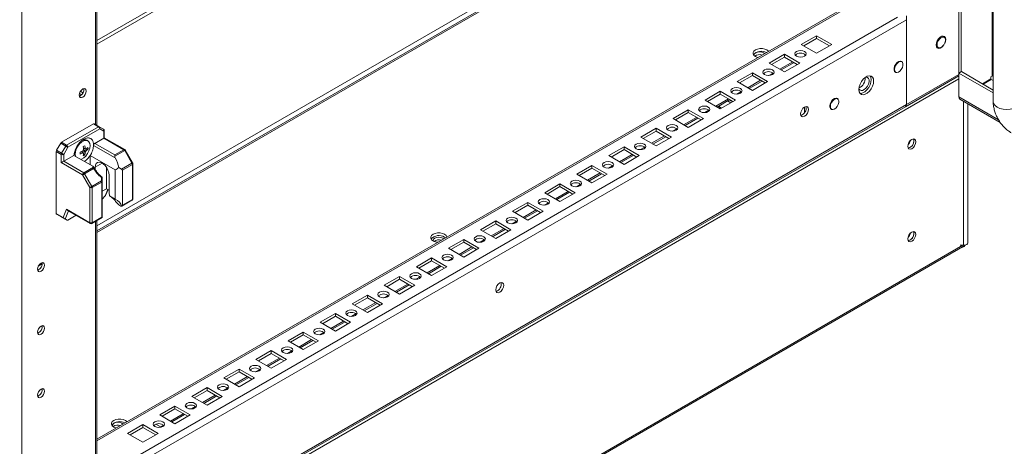
# Model space of a CAD drawing. Units: millimetres. Extents: x 63 to 8615, y 73 to 6123.
# Drawn here: x 7319 to 7753, y 3583 to 3771 of the extents above; entities that cross this region are included whole.
import ezdxf

# ---------------------------------------------------------------- set-up
doc = ezdxf.new("R2010")
doc.units = ezdxf.units.MM
doc.header["$LTSCALE"] = 5

msp = doc.modelspace()

# ---------------------------------------------------------------- linework, layer by layer
at = {"color": 7, "linetype": 'Continuous', "lineweight": 18}
for p, q in [((7747.88, 5358.63), (7747.87, 3734.52)), ((7319.71, 3508.75), (7319.72, 5153.51)), ((7352.71, 3724.08), (7352.72, 4164.21)), ((7605.39, 3823.42), (7352.71, 3677.55)), ((7732.66, 3737.52), (7732.66, 3823.93)), ((7733.72, 3747.65), (7733.72, 3823.32)), ((7690.46, 3780.68), (7352.71, 3585.7)), ((7709.61, 3733.22), (7709.61, 3772.33)), ((7351.11, 3563.66), (7709.61, 3770.61)), ((7709.61, 3733.22), (7709.61, 3770.61)), ((7670.01, 3763.55), (7663.29, 3759.67)), ((7676.73, 3759.67), (7670.01, 3763.55)), ((7670.01, 3762.33), (7670.01, 3763.55)), ((7726.31, 3762.88), (7725.43, 3763.39)), ((7663.29, 3759.67), (7670.01, 3755.8)), ((7670.01, 3762.33), (7664.36, 3759.06)), ((7675.67, 3759.06), (7670.01, 3762.33)), ((7670.01, 3755.8), (7676.73, 3759.67)), ((7655.87, 3755.39), (7649.15, 3751.51)), ((7662.59, 3751.51), (7655.87, 3755.39)), ((7655.87, 3754.16), (7655.87, 3755.39)), ((7722.78, 3758.8), (7723.66, 3758.29)), ((7722.88, 3758.57), (7723.13, 3758.6)), ((7649.15, 3751.51), (7655.87, 3747.63)), ((7655.87, 3754.16), (7650.21, 3750.9)), ((7654.47, 3748.44), (7660.13, 3751.71)), ((7661.53, 3750.9), (7655.87, 3754.16)), ((7655.87, 3747.63), (7662.59, 3751.51)), ((7707.58, 3752.07), (7707.03, 3752.38)), ((7641.73, 3747.22), (7635.01, 3743.35)), ((7641.73, 3746), (7636.07, 3742.73)), ((7648.45, 3743.35), (7641.73, 3747.22)), ((7641.73, 3746), (7641.73, 3747.22)), ((7647.38, 3742.73), (7641.73, 3746)), ((7704.38, 3747.79), (7704.93, 3747.48)), ((7709.17, 3732.25), (7732.66, 3745.81)), ((7732.79, 3747.11), (7733.85, 3747.72)), ((7732.79, 3736.57), (7732.79, 3747.11)), ((7732.79, 3747.11), (7747.87, 3738.4)), ((7733.85, 3747.72), (7747.87, 3739.62)), ((7635.01, 3743.35), (7641.73, 3739.47)), ((7640.33, 3740.28), (7645.99, 3743.54)), ((7641.73, 3739.47), (7648.45, 3743.35)), ((7743.14, 3742.35), (7746.91, 3744.52)), ((7747.03, 3744.31), (7743.39, 3742.21)), ((7746.91, 3745.48), (7747.44, 3745.79)), ((7746.91, 3745.48), (7746.91, 3744.52)), ((7747.03, 3744.31), (7747.86, 3743.83)), ((7747.87, 3743.84), (7747.86, 3743.83)), ((7346.02, 3737.54), (7345.06, 3738.09)), ((7346.64, 3738.41), (7345.5, 3739.06)), ((7627.59, 3739.06), (7620.87, 3735.18)), ((7627.59, 3737.84), (7621.93, 3734.57)), ((7634.3, 3735.18), (7627.59, 3739.06)), ((7627.59, 3737.84), (7627.59, 3739.06)), ((7633.24, 3734.57), (7627.59, 3737.84)), ((7732.79, 3737.45), (7732.66, 3737.52)), ((7747.87, 3739.78), (7747.61, 3739.78)), ((7345.45, 3737.09), (7345.02, 3736.91)), ((7351.11, 3526.26), (7709.61, 3733.22)), ((7620.87, 3735.18), (7627.59, 3731.3)), ((7626.19, 3732.11), (7631.84, 3735.38)), ((7627.59, 3731.3), (7634.3, 3735.18)), ((7632.22, 3733.98), (7630.82, 3734.79)), ((7633.07, 3734.47), (7631.67, 3735.28)), ((7679.29, 3735.74), (7678.75, 3736.05)), ((7733.22, 3735.61), (7750.97, 3725.36)), ((7736.64, 3672.22), (7736.64, 3733.64)), ((7350.67, 3525.3), (7709.17, 3732.25)), ((7613.44, 3730.9), (7606.73, 3727.02)), ((7613.44, 3729.67), (7607.79, 3726.41)), ((7620.16, 3727.02), (7613.44, 3730.9)), ((7613.44, 3729.67), (7613.44, 3730.9)), ((7619.1, 3726.41), (7613.44, 3729.67)), ((7627.65, 3731.34), (7626.25, 3732.15)), ((7664.71, 3732.12), (7664.71, 3729.67)), ((7676.1, 3731.46), (7676.64, 3731.15)), ((7351.24, 3724.68), (7337.19, 3716.56)), ((7353.47, 3723.39), (7351.24, 3724.68)), ((7351.62, 3724.71), (7353.84, 3723.43)), ((7606.73, 3727.02), (7613.44, 3723.14)), ((7612.04, 3723.95), (7617.7, 3727.21)), ((7613.44, 3723.14), (7620.16, 3727.02)), ((7339.41, 3715.28), (7353.47, 3723.39)), ((7354, 3722.47), (7339.94, 3714.36)), ((7353.84, 3723.43), (7355.65, 3722.38)), ((7355.81, 3721.43), (7354, 3722.47)), ((7355.81, 3718.41), (7355.81, 3721.43)), ((7356.03, 3718.54), (7356.03, 3721.73)), ((7599.3, 3722.73), (7592.58, 3718.85)), ((7599.3, 3721.51), (7593.64, 3718.24)), ((7606.02, 3718.85), (7599.3, 3722.73)), ((7599.3, 3721.51), (7599.3, 3722.73)), ((7604.96, 3718.24), (7599.3, 3721.51)), ((7335, 3713.03), (7336.81, 3716.17)), ((7339.04, 3714.88), (7336.81, 3716.17)), ((7337.19, 3716.56), (7339.41, 3715.28)), ((7348.79, 3717.22), (7348.4, 3717.44)), ((7351.29, 3715.8), (7351.3, 3715.22)), ((7351.83, 3716.11), (7355.81, 3718.41)), ((7351.83, 3716.11), (7360.66, 3711.02)), ((7364.64, 3713.31), (7355.81, 3718.41)), ((7365.02, 3713.35), (7356.03, 3718.54)), ((7592.58, 3718.85), (7599.3, 3714.98)), ((7597.9, 3715.78), (7603.56, 3719.05)), ((7599.3, 3714.98), (7606.02, 3718.85)), ((7334.84, 3712.51), (7334.84, 3685.25)), ((7337.07, 3711.22), (7334.84, 3712.51)), ((7335, 3713.03), (7337.23, 3711.74)), ((7337.07, 3707.6), (7337.07, 3711.22)), ((7337.23, 3711.74), (7339.04, 3714.88)), ((7339.94, 3714.36), (7338.13, 3711.22)), ((7338.13, 3711.22), (7338.13, 3708.21)), ((7343.18, 3711.29), (7343.27, 3710.46)), ((7346.7, 3711.88), (7346.12, 3712.55)), ((7346.7, 3711.88), (7346.91, 3711.74)), ((7347.72, 3713.65), (7346.85, 3713.82)), ((7347.44, 3711.03), (7346.9, 3711.65)), ((7348.83, 3713.43), (7348.02, 3713.59)), ((7360.86, 3709.7), (7351.3, 3715.22)), ((7360.66, 3711.02), (7364.64, 3713.31)), ((7365.02, 3712.92), (7360.66, 3710.4)), ((7368.24, 3707.33), (7365.02, 3712.92)), ((7368.52, 3707.49), (7365.29, 3713.08)), ((7585.16, 3714.57), (7578.44, 3710.69)), ((7585.16, 3713.34), (7579.5, 3710.08)), ((7591.88, 3710.69), (7585.16, 3714.57)), ((7585.16, 3713.34), (7585.16, 3714.57)), ((7590.82, 3710.08), (7585.16, 3713.34)), ((7346.43, 3702.19), (7337.07, 3707.6)), ((7338.13, 3708.21), (7342.65, 3710.82)), ((7338.13, 3708.21), (7346.96, 3703.11)), ((7342.65, 3710.82), (7350.91, 3706.05)), ((7349.8, 3710.75), (7360.79, 3704.4)), ((7349.8, 3706.69), (7349.8, 3710.75)), ((7363.67, 3704.69), (7368.24, 3707.33)), ((7368.4, 3706.81), (7363.98, 3704.26)), ((7368.4, 3691.35), (7368.4, 3706.81)), ((7368.62, 3691.65), (7368.62, 3707.12)), ((7578.44, 3710.69), (7585.16, 3706.81)), ((7583.76, 3707.62), (7589.42, 3710.89)), ((7585.16, 3706.81), (7591.88, 3710.69)), ((7346.96, 3703.11), (7351.32, 3705.62)), ((7351.32, 3705.01), (7347.34, 3702.71)), ((7347.34, 3702.71), (7350.56, 3697.13)), ((7351.99, 3704.57), (7351.99, 3705.63)), ((7356.94, 3696.12), (7356.94, 3705.59)), ((7360.79, 3691.56), (7360.79, 3704.4)), ((7362.37, 3705.44), (7363.67, 3704.69)), ((7363.98, 3704.26), (7363.98, 3688.79)), ((7571.02, 3706.4), (7564.3, 3702.53)), ((7564.3, 3702.53), (7571.02, 3698.65)), ((7571.02, 3705.18), (7565.36, 3701.91)), ((7569.62, 3699.46), (7575.28, 3702.72)), ((7577.73, 3702.53), (7571.02, 3706.4)), ((7571.02, 3705.18), (7571.02, 3706.4)), ((7576.67, 3701.91), (7571.02, 3705.18)), ((7571.02, 3698.65), (7577.73, 3702.53)), ((7349.66, 3696.61), (7346.43, 3702.19)), ((7350.56, 3697.13), (7354.76, 3699.55)), ((7354.92, 3699.03), (7350.72, 3696.61)), ((7354.76, 3699.55), (7354.76, 3701.03)), ((7354.92, 3683.57), (7354.92, 3699.03)), ((7355.14, 3701.18), (7355.14, 3699.34)), ((7355.14, 3701.13), (7355.14, 3701.12)), ((7355.14, 3699.34), (7355.14, 3683.73)), ((7358.14, 3702.08), (7358.14, 3694.61)), ((7556.87, 3698.24), (7550.16, 3694.36)), ((7563.59, 3694.36), (7556.87, 3698.24)), ((7556.87, 3697.02), (7556.87, 3698.24)), ((7349.66, 3681.14), (7349.66, 3696.61)), ((7350.72, 3696.61), (7350.72, 3681.14)), ((7355.14, 3695.08), (7356.94, 3696.12)), ((7356.72, 3693.39), (7357.68, 3695.7)), ((7358.14, 3695.43), (7356.94, 3696.12)), ((7550.16, 3694.36), (7556.87, 3690.48)), ((7556.87, 3697.02), (7551.22, 3693.75)), ((7555.48, 3691.29), (7561.13, 3694.56)), ((7562.53, 3693.75), (7556.87, 3697.02)), ((7556.87, 3690.48), (7563.59, 3694.36)), ((7356.43, 3692.95), (7355.14, 3691.55)), ((7360.79, 3691.56), (7358.34, 3692.98)), ((7363.7, 3688.38), (7368.24, 3691)), ((7363.98, 3688.79), (7368.4, 3691.35)), ((7542.73, 3690.08), (7536.02, 3686.2)), ((7549.45, 3686.2), (7542.73, 3690.08)), ((7542.73, 3688.85), (7542.73, 3690.08)), ((7334.84, 3685.25), (7337.94, 3683.46)), ((7337.94, 3683.46), (7339.43, 3687.04)), ((7339.43, 3687.04), (7349.66, 3681.14)), ((7339.84, 3686.55), (7349.81, 3680.8)), ((7362.46, 3688.94), (7363.34, 3688.43)), ((7536.02, 3686.2), (7542.73, 3682.32)), ((7542.73, 3688.85), (7537.08, 3685.59)), ((7541.33, 3683.13), (7546.99, 3686.39)), ((7548.39, 3685.59), (7542.73, 3688.85)), ((7542.73, 3682.32), (7549.45, 3686.2)), ((7338.35, 3682.97), (7335, 3684.91)), ((7336.81, 3683.86), (7335, 3684.91)), ((7336.81, 3683.86), (7339.63, 3682.24)), ((7339.63, 3682.24), (7338.75, 3682.74)), ((7343.57, 3684.4), (7339.94, 3682.31)), ((7350.56, 3680.8), (7355.1, 3683.42)), ((7350.72, 3681.14), (7354.92, 3683.57)), ((7352.71, 3566.8), (7352.71, 3682.04)), ((7355.14, 3683.44), (7355.1, 3683.42)), ((7355.14, 3683.73), (7355.14, 3683.44)), ((7528.59, 3681.91), (7521.87, 3678.03)), ((7535.31, 3678.03), (7528.59, 3681.91)), ((7528.59, 3680.69), (7528.59, 3681.91)), ((7521.87, 3678.03), (7528.59, 3674.16)), ((7528.59, 3680.69), (7522.93, 3677.42)), ((7527.19, 3674.96), (7532.85, 3678.23)), ((7534.25, 3677.42), (7528.59, 3680.69)), ((7528.59, 3674.16), (7535.31, 3678.03)), ((7506.03, 3674.81), (7506.5, 3674.48)), ((7514.45, 3673.75), (7507.73, 3669.87)), ((7514.45, 3672.52), (7508.79, 3669.26)), ((7521.17, 3669.87), (7514.45, 3673.75)), ((7514.45, 3672.52), (7514.45, 3673.75)), ((7520.1, 3669.26), (7514.45, 3672.52)), ((7320.94, 3431.84), (7735.44, 3671.12)), ((7507.73, 3669.87), (7514.45, 3665.99)), ((7513.05, 3666.8), (7518.71, 3670.07)), ((7514.45, 3665.99), (7521.17, 3669.87)), ((7734.84, 3671.18), (7733.31, 3671.18)), ((7734.94, 3670.84), (7735.03, 3670.64)), ((7500.31, 3665.58), (7493.59, 3661.71)), ((7500.31, 3664.36), (7494.65, 3661.09)), ((7507.02, 3661.71), (7500.31, 3665.58)), ((7500.31, 3664.36), (7500.31, 3665.58)), ((7505.96, 3661.09), (7500.31, 3664.36)), ((7327.08, 3660.35), (7326.65, 3660.17)), ((7493.59, 3661.71), (7500.31, 3657.83)), ((7498.91, 3658.64), (7504.56, 3661.9)), ((7500.31, 3657.83), (7507.02, 3661.71)), ((7486.16, 3657.42), (7479.45, 3653.54)), ((7486.16, 3656.2), (7480.51, 3652.93)), ((7492.88, 3653.54), (7486.16, 3657.42)), ((7486.16, 3656.2), (7486.16, 3657.42)), ((7491.82, 3652.93), (7486.16, 3656.2)), ((7479.45, 3653.54), (7486.16, 3649.67)), ((7484.77, 3650.47), (7490.42, 3653.74)), ((7486.16, 3649.67), (7492.88, 3653.54)), ((7472.02, 3649.26), (7465.3, 3645.38)), ((7472.02, 3648.03), (7466.37, 3644.77)), ((7478.74, 3645.38), (7472.02, 3649.26)), ((7472.02, 3648.03), (7472.02, 3649.26)), ((7477.68, 3644.77), (7472.02, 3648.03)), ((7465.3, 3645.38), (7472.02, 3641.5)), ((7470.62, 3642.31), (7476.28, 3645.57)), ((7472.02, 3641.5), (7478.74, 3645.38)), ((7457.88, 3641.09), (7451.16, 3637.22)), ((7457.88, 3639.87), (7452.22, 3636.6)), ((7456.48, 3634.14), (7462.14, 3637.41)), ((7464.6, 3637.22), (7457.88, 3641.09)), ((7457.88, 3639.87), (7457.88, 3641.09)), ((7463.54, 3636.6), (7457.88, 3639.87)), ((7451.16, 3637.22), (7457.88, 3633.34)), ((7457.88, 3633.34), (7464.6, 3637.22)), ((7327.08, 3632.59), (7326.65, 3632.41)), ((7443.74, 3632.93), (7437.02, 3629.05)), ((7437.02, 3629.05), (7443.74, 3625.17)), ((7443.74, 3631.7), (7438.08, 3628.44)), ((7442.34, 3625.98), (7448, 3629.25)), ((7450.46, 3629.05), (7443.74, 3632.93)), ((7443.74, 3631.7), (7443.74, 3632.93)), ((7449.39, 3628.44), (7443.74, 3631.7)), ((7443.74, 3625.17), (7450.46, 3629.05)), ((7429.6, 3624.77), (7422.88, 3620.89)), ((7436.31, 3620.89), (7429.6, 3624.77)), ((7429.6, 3623.54), (7429.6, 3624.77)), ((7422.88, 3620.89), (7429.6, 3617.01)), ((7429.6, 3623.54), (7423.94, 3620.27)), ((7428.2, 3617.82), (7433.85, 3621.08)), ((7435.25, 3620.27), (7429.6, 3623.54)), ((7429.6, 3617.01), (7436.31, 3620.89)), ((7415.45, 3616.6), (7408.74, 3612.72)), ((7422.17, 3612.72), (7415.45, 3616.6)), ((7415.45, 3615.38), (7415.45, 3616.6)), ((7408.74, 3612.72), (7415.45, 3608.85)), ((7415.45, 3615.38), (7409.8, 3612.11)), ((7414.05, 3609.65), (7419.71, 3612.92)), ((7421.11, 3612.11), (7415.45, 3615.38)), ((7415.45, 3608.85), (7422.17, 3612.72)), ((7401.31, 3608.44), (7394.59, 3604.56)), ((7401.31, 3607.21), (7395.65, 3603.95)), ((7408.03, 3604.56), (7401.31, 3608.44)), ((7401.31, 3607.21), (7401.31, 3608.44)), ((7406.97, 3603.95), (7401.31, 3607.21)), ((7327.08, 3604.82), (7326.65, 3604.64)), ((7394.59, 3604.56), (7401.31, 3600.68)), ((7399.91, 3601.49), (7405.57, 3604.75)), ((7401.31, 3600.68), (7408.03, 3604.56)), ((7387.17, 3600.27), (7380.45, 3596.4)), ((7387.17, 3599.05), (7381.51, 3595.78)), ((7393.89, 3596.4), (7387.17, 3600.27)), ((7387.17, 3599.05), (7387.17, 3600.27)), ((7392.83, 3595.78), (7387.17, 3599.05)), ((7380.45, 3596.4), (7387.17, 3592.52)), ((7385.77, 3593.32), (7391.43, 3596.59)), ((7387.17, 3592.52), (7393.89, 3596.4)), ((7373.03, 3592.11), (7366.31, 3588.23)), ((7373.03, 3590.88), (7367.37, 3587.62)), ((7379.74, 3588.23), (7373.03, 3592.11)), ((7373.03, 3590.88), (7373.03, 3592.11)), ((7378.68, 3587.62), (7373.03, 3590.88)), ((7378.81, 3592.32), (7381.11, 3590.99)), ((7366.31, 3588.23), (7373.03, 3584.35)), ((7373.03, 3584.35), (7379.74, 3588.23))]:
    msp.add_line(p, q, dxfattribs=at)
at = {"color": 8, "linetype": 'Continuous', "lineweight": 18}
for p, q in [((7352.1, 4163.85), (7352.1, 3724.43)), ((7534.25, 3866.21), (7352.71, 3761.42)), ((7535.66, 3865.4), (7352.71, 3759.78)), ((7747.44, 3835.02), (7747.44, 3745.79)), ((7604.96, 3825.39), (7352.71, 3679.78)), ((7606.44, 3823.31), (7352.71, 3676.84)), ((7352.71, 3584.99), (7690.94, 3780.25)), ((7352.71, 3568.01), (7705.65, 3771.76)), ((7659.51, 3752.06), (7653.86, 3748.8)), ((7650.83, 3747.05), (7649, 3745.99)), ((7732.66, 3746.52), (7709.61, 3733.22)), ((7732.66, 3744.5), (7318.73, 3505.55)), ((7645.37, 3743.9), (7639.71, 3740.63)), ((7636.69, 3738.88), (7634.85, 3737.83)), ((7631.23, 3735.73), (7625.57, 3732.47)), ((7732.79, 3736.57), (7750.25, 3726.49)), ((7734.84, 3734.68), (7734.84, 3671.18)), ((7622.54, 3730.72), (7620.71, 3729.66)), ((7626.25, 3732.15), (7627.65, 3731.34)), ((7626.78, 3732.46), (7628.18, 3731.65)), ((7617.09, 3727.57), (7611.43, 3724.3)), ((7608.4, 3722.55), (7606.57, 3721.5)), ((7602.94, 3719.4), (7597.29, 3716.14)), ((7588.8, 3711.24), (7583.15, 3707.98)), ((7594.26, 3714.39), (7592.43, 3713.33)), ((7355.07, 3707.41), (7351.99, 3705.63)), ((7574.66, 3703.08), (7569, 3699.81)), ((7580.12, 3706.23), (7578.29, 3705.17)), ((7565.97, 3698.06), (7564.14, 3697.01)), ((7356.43, 3692.95), (7357.59, 3695.75)), ((7560.52, 3694.91), (7554.86, 3691.65)), ((7551.83, 3689.9), (7550, 3688.84)), ((7340.24, 3686.32), (7338.75, 3682.74)), ((7546.38, 3686.75), (7540.72, 3683.48)), ((7352.1, 3681.68), (7352.1, 3565.94)), ((7537.69, 3681.74), (7535.86, 3680.68)), ((7532.23, 3678.58), (7526.58, 3675.32)), ((7523.55, 3673.57), (7521.72, 3672.51)), ((7710.88, 3675.38), (7710.49, 3675.15)), ((7321.24, 3432.62), (7734.48, 3671.18)), ((7518.09, 3670.42), (7512.43, 3667.16)), ((7509.41, 3665.41), (7507.58, 3664.35)), ((7328.64, 3662.94), (7326.93, 3661.96)), ((7503.95, 3662.26), (7498.29, 3658.99)), ((7495.26, 3657.24), (7493.43, 3656.19)), ((7489.81, 3654.09), (7484.15, 3650.83)), ((7481.12, 3649.08), (7479.29, 3648.02)), ((7475.66, 3645.93), (7470.01, 3642.66)), ((7461.52, 3637.77), (7455.87, 3634.5)), ((7466.98, 3640.92), (7465.15, 3639.86)), ((7447.38, 3629.6), (7441.72, 3626.34)), ((7452.84, 3632.75), (7451.01, 3631.69)), ((7438.7, 3624.59), (7436.86, 3623.53)), ((7433.24, 3621.44), (7427.58, 3618.17)), ((7424.55, 3616.42), (7422.72, 3615.37)), ((7419.1, 3613.27), (7413.44, 3610.01)), ((7410.41, 3608.26), (7408.58, 3607.2)), ((7404.95, 3605.11), (7399.3, 3601.84)), ((7396.27, 3600.1), (7394.44, 3599.04)), ((7390.81, 3596.95), (7385.16, 3593.68)), ((7382.13, 3591.93), (7380.81, 3591.17))]:
    msp.add_line(p, q, dxfattribs=at)
at = {"color": 7, "linetype": 'Continuous', "lineweight": 18, "flags": 128}
for points in [[(7726.5, 3760.18), (7726.81, 3761), (7726.93, 3761.92), (7726.81, 3762.68), (7726.44, 3763.2), (7725.87, 3763.42), (7725.18, 3763.32), (7724.44, 3762.89), (7723.75, 3762.2), (7723.19, 3761.33), (7722.82, 3760.38), (7722.69, 3759.47), (7722.69, 3759.47)], [(7725.78, 3763.19), (7725.75, 3763.29), (7725.69, 3763.43)], [(7722.69, 3759.47), (7722.82, 3758.7), (7723.19, 3758.18), (7723.75, 3757.96), (7724.44, 3758.07), (7725.18, 3758.49), (7725.87, 3759.18), (7726.1, 3759.49)], [(7723.12, 3759.51), (7723.24, 3760.36), (7723.6, 3761.25), (7724.15, 3762.04), (7724.82, 3762.64), (7725.5, 3762.97), (7726.12, 3762.97), (7726.58, 3762.65), (7726.83, 3762.05), (7726.83, 3761.25), (7726.58, 3760.37), (7726.12, 3759.51), (7725.5, 3758.8), (7724.82, 3758.33), (7724.15, 3758.17), (7723.6, 3758.33), (7723.24, 3758.8), (7723.12, 3759.51)], [(7648.88, 3756.68), (7648.82, 3756.74), (7648.16, 3757.27), (7647.25, 3757.65), (7646.18, 3757.85), (7645.05, 3757.85), (7643.98, 3757.65), (7643.07, 3757.27), (7642.41, 3756.74), (7642.06, 3756.12), (7642.06, 3755.47), (7642.41, 3754.85), (7643.07, 3754.33), (7643.07, 3754.33)], [(7647.12, 3755.66), (7646.68, 3756), (7645.87, 3756.31), (7644.91, 3756.42), (7643.95, 3756.31), (7643.14, 3756), (7642.6, 3755.53), (7642.41, 3754.98), (7642.42, 3754.84)], [(7661.17, 3754.57), (7661.98, 3754.26), (7662.94, 3754.15), (7663.9, 3754.26), (7664.71, 3754.57), (7665.25, 3755.04), (7665.44, 3755.59), (7665.25, 3756.14), (7664.71, 3756.61), (7663.9, 3756.93), (7662.94, 3757.04), (7661.98, 3756.93), (7661.17, 3756.61), (7660.63, 3756.14), (7660.44, 3755.59), (7660.63, 3755.04), (7661.17, 3754.57)], [(7643.07, 3754.33), (7643.98, 3753.94), (7644.09, 3753.91)], [(7707.84, 3751.84), (7707.51, 3752.22), (7706.94, 3752.38), (7706.25, 3752.21), (7705.54, 3751.73), (7704.9, 3750.99), (7704.42, 3750.1), (7704.16, 3749.18), (7704.16, 3748.36), (7704.42, 3747.74), (7704.9, 3747.41), (7705.25, 3747.36)], [(7704.38, 3748.69), (7704.5, 3749.54), (7704.87, 3750.43), (7705.42, 3751.23), (7706.08, 3751.83), (7706.76, 3752.15), (7707.38, 3752.15), (7707.84, 3751.83), (7708.09, 3751.23), (7708.09, 3750.44), (7707.84, 3749.55), (7707.38, 3748.7), (7706.76, 3747.99), (7706.08, 3747.52), (7705.42, 3747.35), (7704.87, 3747.51), (7704.5, 3747.98), (7704.38, 3748.69)], [(7647.03, 3746.41), (7647.84, 3746.1), (7648.8, 3745.99), (7649.76, 3746.1), (7650.57, 3746.41), (7651.11, 3746.88), (7651.3, 3747.43), (7651.11, 3747.98), (7650.57, 3748.45), (7649.76, 3748.76), (7648.8, 3748.87), (7647.84, 3748.76), (7647.03, 3748.45), (7646.49, 3747.98), (7646.3, 3747.43), (7646.49, 3746.88), (7647.03, 3746.41)], [(7695.18, 3743.59), (7695.05, 3744.57), (7694.67, 3745.32), (7694.06, 3745.78), (7693.28, 3745.91), (7692.39, 3745.7), (7691.47, 3745.16), (7690.58, 3744.35), (7689.8, 3743.32), (7689.2, 3742.16), (7688.81, 3740.97), (7688.68, 3739.83), (7688.81, 3738.85), (7689.2, 3738.1), (7689.8, 3737.64), (7690.58, 3737.51), (7691.47, 3737.72), (7692.39, 3738.26), (7693.28, 3739.07), (7694.06, 3740.1), (7694.67, 3741.26), (7695.05, 3742.45), (7695.18, 3743.59)], [(7693.64, 3745.89), (7693.99, 3745.18), (7694.12, 3744.2), (7693.99, 3743.07), (7693.61, 3741.87), (7693, 3740.71), (7692.22, 3739.69), (7691.33, 3738.87), (7690.41, 3738.34), (7689.52, 3738.13), (7689.16, 3738.14)], [(7691.61, 3745.26), (7691.79, 3745.29), (7692.43, 3745.17), (7692.89, 3744.75), (7693.14, 3744.07), (7693.14, 3743.19), (7692.89, 3742.23), (7692.43, 3741.27), (7691.79, 3740.42), (7691.06, 3739.79), (7690.31, 3739.42), (7689.61, 3739.38), (7689.06, 3739.65), (7688.7, 3740.21), (7688.7, 3740.21)], [(7344.96, 3737.38), (7345.07, 3738.13), (7345.41, 3738.91), (7345.92, 3739.59), (7346.51, 3740.07), (7347.11, 3740.28), (7347.61, 3740.18), (7347.95, 3739.79), (7348.07, 3739.17), (7347.95, 3738.42), (7347.61, 3737.64), (7347.11, 3736.96), (7346.51, 3736.48), (7345.92, 3736.27), (7345.41, 3736.37), (7345.07, 3736.76), (7344.96, 3737.38)], [(7632.89, 3738.24), (7633.7, 3737.93), (7634.66, 3737.82), (7635.61, 3737.93), (7636.42, 3738.24), (7636.97, 3738.71), (7637.16, 3739.26), (7636.97, 3739.82), (7636.42, 3740.29), (7635.61, 3740.6), (7634.66, 3740.71), (7633.7, 3740.6), (7632.89, 3740.29), (7632.35, 3739.82), (7632.16, 3739.26), (7632.35, 3738.71), (7632.89, 3738.24)], [(7679.55, 3735.51), (7679.23, 3735.89), (7678.66, 3736.06), (7677.97, 3735.89), (7677.26, 3735.4), (7676.62, 3734.66), (7676.14, 3733.77), (7675.88, 3732.86), (7675.88, 3732.03), (7676.14, 3731.41), (7676.62, 3731.08), (7676.97, 3731.04)], [(7676.09, 3732.36), (7676.22, 3733.22), (7676.58, 3734.1), (7677.13, 3734.9), (7677.79, 3735.5), (7678.48, 3735.82), (7679.1, 3735.82), (7679.56, 3735.5), (7679.81, 3734.9), (7679.81, 3734.11), (7679.56, 3733.22), (7679.1, 3732.37), (7678.48, 3731.66), (7677.79, 3731.19), (7677.13, 3731.02), (7676.58, 3731.19), (7676.22, 3731.65), (7676.09, 3732.36)], [(7618.75, 3730.08), (7619.56, 3729.77), (7620.51, 3729.66), (7621.47, 3729.77), (7622.28, 3730.08), (7622.82, 3730.55), (7623.01, 3731.1), (7622.82, 3731.65), (7622.28, 3732.12), (7621.47, 3732.43), (7620.51, 3732.54), (7619.56, 3732.43), (7618.75, 3732.12), (7618.2, 3731.65), (7618.01, 3731.1), (7618.2, 3730.55), (7618.75, 3730.08)], [(7662.94, 3729.06), (7663.08, 3729.92), (7663.46, 3730.8), (7664.03, 3731.57), (7664.71, 3732.12), (7665.38, 3732.35), (7665.96, 3732.24), (7666.34, 3731.8), (7666.48, 3731.1), (7666.34, 3730.24), (7665.96, 3729.36), (7665.38, 3728.58), (7664.71, 3728.04), (7664.03, 3727.8), (7663.46, 3727.91), (7663.08, 3728.35), (7662.94, 3729.06)], [(7604.6, 3721.92), (7605.42, 3721.6), (7606.37, 3721.49), (7607.33, 3721.6), (7608.14, 3721.92), (7608.68, 3722.38), (7608.87, 3722.94), (7608.68, 3723.49), (7608.14, 3723.96), (7607.33, 3724.27), (7606.37, 3724.38), (7605.42, 3724.27), (7604.6, 3723.96), (7604.06, 3723.49), (7603.87, 3722.94), (7604.06, 3722.38), (7604.6, 3721.92)], [(7345.7, 3709.06), (7346, 3709.16), (7346.94, 3709.7), (7347.83, 3710.53), (7348.62, 3711.57), (7349.23, 3712.74), (7349.62, 3713.94), (7349.76, 3715.09), (7349.62, 3716.08), (7349.23, 3716.84), (7348.62, 3717.31), (7347.83, 3717.43), (7346.94, 3717.22), (7346, 3716.68), (7345.1, 3715.86), (7344.31, 3714.82), (7343.7, 3713.65), (7343.31, 3712.44), (7343.18, 3711.29), (7343.18, 3711.29)], [(7590.46, 3713.75), (7591.27, 3713.44), (7592.23, 3713.33), (7593.19, 3713.44), (7594, 3713.75), (7594.54, 3714.22), (7594.73, 3714.77), (7594.54, 3715.32), (7594, 3715.79), (7593.19, 3716.11), (7592.23, 3716.22), (7591.27, 3716.11), (7590.46, 3715.79), (7589.92, 3715.32), (7589.73, 3714.77), (7589.92, 3714.22), (7590.46, 3713.75)], [(7713.77, 3716.83), (7713.64, 3717.53), (7713.25, 3717.97), (7712.68, 3718.08), (7712, 3717.85), (7711.33, 3717.3), (7710.75, 3716.53), (7710.37, 3715.64), (7710.24, 3714.79), (7710.37, 3714.08), (7710.75, 3713.64), (7711.33, 3713.53), (7712, 3713.76), (7712.68, 3714.31), (7713.25, 3715.08), (7713.64, 3715.97), (7713.77, 3716.83)], [(7712.92, 3717.32), (7712.79, 3718.02), (7712.76, 3718.09)], [(7338.13, 3711.22), (7338.05, 3711.27), (7337.95, 3711.33), (7337.83, 3711.39), (7337.71, 3711.46), (7337.58, 3711.54), (7337.46, 3711.61), (7337.34, 3711.68), (7337.23, 3711.74)], [(7339.94, 3714.36), (7339.86, 3714.4), (7339.76, 3714.46), (7339.65, 3714.53), (7339.52, 3714.6), (7339.4, 3714.67), (7339.27, 3714.75), (7339.15, 3714.82), (7339.04, 3714.88)], [(7351.99, 3705.63), (7352.12, 3706.56), (7352.48, 3707.27), (7353.05, 3707.71), (7353.79, 3707.83), (7354.63, 3707.63), (7355.51, 3707.12), (7356.35, 3706.35), (7357.08, 3705.38), (7357.66, 3704.29), (7358.02, 3703.16), (7358.14, 3702.08)], [(7360.66, 3711.02), (7360.66, 3710.89), (7360.66, 3710.74), (7360.66, 3710.57), (7360.66, 3710.4)], [(7576.32, 3705.59), (7577.13, 3705.28), (7578.09, 3705.17), (7579.04, 3705.28), (7579.86, 3705.59), (7580.4, 3706.06), (7580.59, 3706.61), (7580.4, 3707.16), (7579.86, 3707.63), (7579.04, 3707.94), (7578.09, 3708.05), (7577.13, 3707.94), (7576.32, 3707.63), (7575.78, 3707.16), (7575.59, 3706.61), (7575.78, 3706.06), (7576.32, 3705.59)], [(7346.43, 3702.19), (7346.52, 3702.24), (7346.62, 3702.3), (7346.73, 3702.36), (7346.85, 3702.43), (7346.98, 3702.51), (7347.11, 3702.58), (7347.23, 3702.65), (7347.34, 3702.71)], [(7354.76, 3699.55), (7354.84, 3699.53), (7354.92, 3699.51), (7354.98, 3699.49), (7355.04, 3699.46), (7355.08, 3699.43), (7355.11, 3699.4), (7355.13, 3699.37), (7355.14, 3699.34)], [(7562.18, 3697.42), (7562.99, 3697.11), (7563.95, 3697), (7564.9, 3697.11), (7565.71, 3697.42), (7566.26, 3697.89), (7566.45, 3698.44), (7566.26, 3699), (7565.71, 3699.47), (7564.9, 3699.78), (7563.95, 3699.89), (7562.99, 3699.78), (7562.18, 3699.47), (7561.64, 3699), (7561.45, 3698.44), (7561.64, 3697.89), (7562.18, 3697.42)], [(7349.66, 3696.61), (7349.74, 3696.65), (7349.84, 3696.71), (7349.96, 3696.78), (7350.08, 3696.85), (7350.21, 3696.92), (7350.33, 3696.99), (7350.45, 3697.06), (7350.56, 3697.13)], [(7548.04, 3689.26), (7548.85, 3688.95), (7549.8, 3688.84), (7550.76, 3688.95), (7551.57, 3689.26), (7552.11, 3689.73), (7552.3, 3690.28), (7552.11, 3690.83), (7551.57, 3691.3), (7550.76, 3691.61), (7549.8, 3691.72), (7548.85, 3691.61), (7548.04, 3691.3), (7547.49, 3690.83), (7547.3, 3690.28), (7547.49, 3689.73), (7548.04, 3689.26)], [(7533.89, 3681.1), (7534.7, 3680.78), (7535.66, 3680.67), (7536.62, 3680.78), (7537.43, 3681.1), (7537.97, 3681.56), (7538.16, 3682.12), (7537.97, 3682.67), (7537.43, 3683.14), (7536.62, 3683.45), (7535.66, 3683.56), (7534.7, 3683.45), (7533.89, 3683.14), (7533.35, 3682.67), (7533.16, 3682.12), (7533.35, 3681.56), (7533.89, 3681.1)], [(7507.06, 3674.81), (7507.04, 3674.89), (7506.7, 3675.51), (7506.03, 3676.03), (7505.12, 3676.42), (7504.05, 3676.62), (7502.92, 3676.62), (7501.85, 3676.42), (7500.94, 3676.03), (7500.28, 3675.51), (7499.93, 3674.89), (7499.93, 3674.24), (7500.28, 3673.62), (7500.94, 3673.09), (7500.94, 3673.09)], [(7713.77, 3676), (7713.64, 3676.7), (7713.25, 3677.14), (7712.68, 3677.26), (7712, 3677.02), (7711.33, 3676.47), (7710.75, 3675.7), (7710.37, 3674.82), (7710.24, 3673.96), (7710.37, 3673.25), (7710.75, 3672.81), (7711.33, 3672.7), (7712, 3672.94), (7712.68, 3673.48), (7713.25, 3674.26), (7713.64, 3675.14), (7713.77, 3676)], [(7712.92, 3676.49), (7712.79, 3677.19), (7712.75, 3677.26)], [(7505.69, 3674.02), (7505.26, 3674.36), (7504.44, 3674.67), (7503.49, 3674.78), (7502.53, 3674.67), (7501.72, 3674.36), (7501.18, 3673.89), (7500.99, 3673.34), (7501.04, 3673.04)], [(7519.75, 3672.93), (7520.56, 3672.62), (7521.52, 3672.51), (7522.48, 3672.62), (7523.29, 3672.93), (7523.83, 3673.4), (7524.02, 3673.95), (7523.83, 3674.51), (7523.29, 3674.97), (7522.48, 3675.29), (7521.52, 3675.4), (7520.56, 3675.29), (7519.75, 3674.97), (7519.21, 3674.51), (7519.02, 3673.95), (7519.21, 3673.4), (7519.75, 3672.93)], [(7734.84, 3671.18), (7735.36, 3671.22), (7735.84, 3671.35), (7736.23, 3671.56), (7736.5, 3671.82), (7736.63, 3672.12), (7736.64, 3672.22)], [(7326.59, 3660.63), (7326.71, 3661.39), (7327.04, 3662.17), (7327.55, 3662.85), (7328.14, 3663.33), (7328.74, 3663.54), (7329.24, 3663.44), (7329.58, 3663.05), (7329.7, 3662.43), (7329.58, 3661.68), (7329.24, 3660.9), (7328.74, 3660.22), (7328.14, 3659.74), (7327.55, 3659.53), (7327.04, 3659.63), (7326.71, 3660.02), (7326.59, 3660.63)], [(7505.61, 3664.77), (7506.42, 3664.46), (7507.38, 3664.35), (7508.33, 3664.46), (7509.15, 3664.77), (7509.69, 3665.24), (7509.88, 3665.79), (7509.69, 3666.34), (7509.15, 3666.81), (7508.33, 3667.12), (7507.38, 3667.23), (7506.42, 3667.12), (7505.61, 3666.81), (7505.07, 3666.34), (7504.88, 3665.79), (7505.07, 3665.24), (7505.61, 3664.77)], [(7491.47, 3656.6), (7492.28, 3656.29), (7493.24, 3656.18), (7494.19, 3656.29), (7495, 3656.6), (7495.54, 3657.07), (7495.74, 3657.62), (7495.54, 3658.18), (7495, 3658.65), (7494.19, 3658.96), (7493.24, 3659.07), (7492.28, 3658.96), (7491.47, 3658.65), (7490.93, 3658.18), (7490.74, 3657.62), (7490.93, 3657.07), (7491.47, 3656.6)], [(7528.59, 3651.5), (7528.72, 3652.36), (7529.11, 3653.24), (7529.68, 3654.01), (7530.36, 3654.56), (7531.03, 3654.8), (7531.61, 3654.68), (7531.99, 3654.24), (7532.13, 3653.54), (7531.99, 3652.68), (7531.61, 3651.8), (7531.03, 3651.02), (7530.36, 3650.48), (7529.68, 3650.24), (7529.11, 3650.35), (7528.72, 3650.8), (7528.59, 3651.5)], [(7477.33, 3648.44), (7478.14, 3648.13), (7479.09, 3648.02), (7480.05, 3648.13), (7480.86, 3648.44), (7481.4, 3648.91), (7481.59, 3649.46), (7481.4, 3650.01), (7480.86, 3650.48), (7480.05, 3650.79), (7479.09, 3650.9), (7478.14, 3650.79), (7477.33, 3650.48), (7476.78, 3650.01), (7476.59, 3649.46), (7476.78, 3648.91), (7477.33, 3648.44)], [(7463.18, 3640.28), (7463.99, 3639.96), (7464.95, 3639.85), (7465.91, 3639.96), (7466.72, 3640.28), (7467.26, 3640.74), (7467.45, 3641.3), (7467.26, 3641.85), (7466.72, 3642.32), (7465.91, 3642.63), (7464.95, 3642.74), (7463.99, 3642.63), (7463.18, 3642.32), (7462.64, 3641.85), (7462.45, 3641.3), (7462.64, 3640.74), (7463.18, 3640.28)], [(7326.59, 3632.87), (7326.71, 3633.63), (7327.04, 3634.41), (7327.55, 3635.09), (7328.14, 3635.57), (7328.74, 3635.77), (7329.24, 3635.68), (7329.58, 3635.29), (7329.7, 3634.67), (7329.58, 3633.91), (7329.24, 3633.14), (7328.74, 3632.45), (7328.14, 3631.97), (7327.55, 3631.77), (7327.04, 3631.87), (7326.71, 3632.25), (7326.59, 3632.87)], [(7449.04, 3632.11), (7449.85, 3631.8), (7450.81, 3631.69), (7451.77, 3631.8), (7452.58, 3632.11), (7453.12, 3632.58), (7453.31, 3633.13), (7453.12, 3633.69), (7452.58, 3634.15), (7451.77, 3634.47), (7450.81, 3634.58), (7449.85, 3634.47), (7449.04, 3634.15), (7448.5, 3633.69), (7448.31, 3633.13), (7448.5, 3632.58), (7449.04, 3632.11)], [(7434.9, 3623.95), (7435.71, 3623.64), (7436.67, 3623.53), (7437.62, 3623.64), (7438.43, 3623.95), (7438.98, 3624.42), (7439.17, 3624.97), (7438.98, 3625.52), (7438.43, 3625.99), (7437.62, 3626.3), (7436.67, 3626.41), (7435.71, 3626.3), (7434.9, 3625.99), (7434.36, 3625.52), (7434.17, 3624.97), (7434.36, 3624.42), (7434.9, 3623.95)], [(7420.76, 3615.78), (7421.57, 3615.47), (7422.52, 3615.36), (7423.48, 3615.47), (7424.29, 3615.78), (7424.83, 3616.25), (7425.02, 3616.81), (7424.83, 3617.36), (7424.29, 3617.83), (7423.48, 3618.14), (7422.52, 3618.25), (7421.57, 3618.14), (7420.76, 3617.83), (7420.21, 3617.36), (7420.02, 3616.81), (7420.21, 3616.25), (7420.76, 3615.78)], [(7326.59, 3605.11), (7326.71, 3605.87), (7327.04, 3606.64), (7327.55, 3607.32), (7328.14, 3607.8), (7328.74, 3608.01), (7329.24, 3607.91), (7329.58, 3607.52), (7329.7, 3606.91), (7329.58, 3606.15), (7329.24, 3605.37), (7328.74, 3604.69), (7328.14, 3604.21), (7327.55, 3604), (7327.04, 3604.1), (7326.71, 3604.49), (7326.59, 3605.11)], [(7406.61, 3607.62), (7407.43, 3607.31), (7408.38, 3607.2), (7409.34, 3607.31), (7410.15, 3607.62), (7410.69, 3608.09), (7410.88, 3608.64), (7410.69, 3609.19), (7410.15, 3609.66), (7409.34, 3609.97), (7408.38, 3610.08), (7407.43, 3609.97), (7406.61, 3609.66), (7406.07, 3609.19), (7405.88, 3608.64), (7406.07, 3608.09), (7406.61, 3607.62)], [(7392.47, 3599.46), (7393.28, 3599.14), (7394.24, 3599.03), (7395.2, 3599.14), (7396.01, 3599.46), (7396.55, 3599.92), (7396.74, 3600.48), (7396.55, 3601.03), (7396.01, 3601.5), (7395.2, 3601.81), (7394.24, 3601.92), (7393.28, 3601.81), (7392.47, 3601.5), (7391.93, 3601.03), (7391.74, 3600.48), (7391.93, 3599.92), (7392.47, 3599.46)], [(7366.04, 3593.4), (7365.98, 3593.46), (7365.32, 3593.99), (7364.41, 3594.37), (7363.34, 3594.57), (7362.21, 3594.57), (7361.14, 3594.37), (7360.23, 3593.99), (7359.57, 3593.46), (7359.22, 3592.84), (7359.22, 3592.19), (7359.57, 3591.57), (7360.23, 3591.05), (7360.23, 3591.05)], [(7364.27, 3592.38), (7363.83, 3592.72), (7363.02, 3593.03), (7362.07, 3593.14), (7361.11, 3593.03), (7360.3, 3592.72), (7359.76, 3592.25), (7359.57, 3591.7), (7359.58, 3591.56)], [(7360.23, 3591.05), (7361.14, 3590.66), (7361.25, 3590.63)], [(7378.33, 3591.29), (7379.14, 3590.98), (7380.1, 3590.87), (7381.05, 3590.98), (7381.87, 3591.29), (7382.41, 3591.76), (7382.6, 3592.31), (7382.41, 3592.87), (7381.87, 3593.33), (7381.05, 3593.65), (7380.1, 3593.76), (7379.14, 3593.65), (7378.33, 3593.33), (7377.79, 3592.87), (7377.6, 3592.31), (7377.79, 3591.76), (7378.33, 3591.29)]]:
    msp.add_lwpolyline(points, dxfattribs=at)
at = {"color": 8, "linetype": 'Continuous', "lineweight": 18, "flags": 128}
for points in [[(7747.87, 3734.52), (7747.87, 3734.52), (7748.08, 3733.63), (7748.68, 3732.79), (7749.63, 3732.07), (7750.87, 3731.52), (7752.32, 3731.18), (7753.87, 3731.06), (7755.43, 3731.18), (7756.87, 3731.52), (7758.12, 3732.07)], [(7365.02, 3712.92), (7365.11, 3712.97), (7365.19, 3713.02), (7365.25, 3713.05), (7365.28, 3713.07), (7365.29, 3713.08)], [(7368.24, 3707.33), (7368.34, 3707.39), (7368.42, 3707.43), (7368.47, 3707.47), (7368.51, 3707.49), (7368.52, 3707.49)], [(7349.66, 3681.14), (7349.67, 3681.03), (7349.7, 3680.93), (7349.75, 3680.85), (7349.81, 3680.8), (7349.81, 3680.8)]]:
    msp.add_lwpolyline(points, dxfattribs=at)
at = {"color": 7, "linetype": 'Continuous', "lineweight": 18}
for centre, radius, start, end in [((7645.7, 3751.9), 4.82, 61.9297, 136.9773), ((7644.91, 3751.68), 3.55, 71.4093, 126.9221), ((7662.94, 3752.59), 3.29, 46.5156, 133.4837), ((7648.8, 3744.43), 3.29, 46.5154, 133.4837), ((7747.85, 3745.01), 0.878, 88.4004, 117.8536), ((7686.79, 3744.68), 4.6, 294.914, 5.0913), ((7343.85, 3739.78), 3.13, 300.7027, 8.6826), ((7634.66, 3736.27), 3.29, 46.5155, 133.4837), ((7708.65, 3733.07), 0.968, 302.6225, 8.6872), ((7708.62, 3733.08), 0.996, 303.658, 7.6517), ((7733.87, 3736.48), 1.09, 175.3503, 233.3353), ((7620.51, 3728.1), 3.29, 46.5151, 133.484), ((7662.11, 3731.58), 3.29, 286.5073, 13.4981), ((7351.46, 3724.37), 0.377, 65.6821, 125.6216), ((7353.69, 3723.08), 0.377, 65.6821, 125.6216), ((7352.85, 3722.42), 1.15, 2.6048, 57.3948), ((7353.43, 3722.87), 0.692, 324.8122, 53.6507), ((7355.28, 3721.73), 0.75, 359.9996, 59.9939), ((7355.24, 3721.82), 0.692, 324.8145, 53.6483), ((7606.37, 3719.94), 3.29, 46.5156, 133.4835), ((7337.76, 3715.64), 1.08, 121.9546, 151.1457), ((7347.44, 3715.34), 2.32, 65.3877, 125.9352), ((7352.46, 3715.14), 1.16, 122.6987, 176.0966), ((7707.42, 3718.45), 4.12, 315.0535, 344.9518), ((7709.73, 3717.12), 3.18, 282.3199, 17.6855), ((7709.71, 3717.16), 3.22, 282.4687, 2.8491), ((7335.93, 3712.47), 1.08, 148.8606, 178.0388), ((7338.15, 3711.18), 1.08, 148.8606, 178.0388), ((7337.6, 3712.24), 1.15, 242.6104, 297.3896), ((7339.99, 3714.36), 1.08, 121.9546, 151.1457), ((7338.79, 3714.3), 1.15, 2.6048, 57.3947), ((7341.69, 3723.2), 11.53, 288.3398, 295.187), ((7325.56, 3711.83), 19.77, 358.7811, 1.2189), ((7341.69, 3722.36), 11.53, 288.3398, 295.1867), ((7348.33, 3712.12), 1.84, 140.3785, 159.6226), ((7346.92, 3712.12), 0.377, 211.9007, 268.0911), ((7337.2, 3731.97), 19.76, 298.7774, 301.2166), ((7335.42, 3712.33), 11.53, 4.8098, 11.656), ((7340.17, 3712.33), 6.76, 345.2533, 355.0336), ((7336.14, 3712.75), 11.53, 4.8098, 11.656), ((7340.9, 3712.75), 6.76, 345.2518, 355.0351), ((7347.62, 3713.34), 0.377, 31.9003, 88.0906), ((7346.22, 3713.34), 1.84, 320.3766, 339.6244), ((7344.07, 3719.08), 6.76, 304.9634, 314.7427), ((7344.07, 3718.23), 6.76, 304.9625, 314.7432), ((7342.23, 3713.85), 6.62, 356.3568, 3.6432), ((7364.07, 3712.4), 1.08, 28.8562, 58.0449), ((7364.64, 3712.7), 0.75, 29.9998, 60.0027), ((7592.23, 3711.77), 3.29, 46.5157, 133.4834), ((7343.77, 3716.54), 6.62, 296.3549, 303.6389), ((7367.31, 3706.77), 1.08, 1.9553, 31.1453), ((7367.87, 3707.12), 0.75, 359.9996, 29.9998), ((7578.09, 3703.61), 3.29, 46.5158, 133.4833), ((7347.58, 3702.14), 1.15, 122.6063, 177.3933), ((7346.39, 3702.19), 1.08, 28.8558, 58.0448), ((7353.84, 3698.99), 1.08, 1.9551, 31.1454), ((7354.76, 3699.37), 0.377, 294.3721, 354.3077), ((7563.95, 3695.45), 3.29, 46.5159, 133.4832), ((7350.19, 3697.63), 1.15, 242.6103, 297.3899), ((7349.64, 3696.57), 1.08, 1.9552, 31.1453), ((7365.61, 3694.67), 7.46, 180.4143, 193.0466), ((7367.87, 3691.65), 0.75, 299.9969, 359.9996), ((7549.8, 3687.28), 3.29, 46.5158, 133.4833), ((7335.22, 3685.21), 0.377, 174.3826, 234.2995), ((7350.19, 3682.16), 1.15, 242.6108, 297.3893), ((7350.19, 3681.45), 0.75, 240.0027, 299.9969), ((7535.66, 3679.12), 3.29, 46.5158, 133.4833), ((7707.42, 3677.62), 4.12, 315.0475, 344.9578), ((7709.72, 3676.29), 3.18, 282.3202, 17.6854), ((7709.71, 3676.33), 3.22, 282.4705, 2.848), ((7503.57, 3670.68), 4.81, 59.2104, 137.0867), ((7503.37, 3677.66), 5.17, 242.0547, 266.6664), ((7503.49, 3670.03), 3.55, 71.4479, 126.6208), ((7521.52, 3670.95), 3.29, 46.5155, 133.4839), ((7732.87, 3672.67), 2.96, 316.7556, 327.6965), ((7735.12, 3671.67), 0.63, 300.2572, 322.1231), ((7325.49, 3663.04), 3.13, 300.7015, 8.6838), ((7507.38, 3662.79), 3.29, 46.5155, 133.4839), ((7493.24, 3654.63), 3.29, 46.5155, 133.4839), ((7527.76, 3654.02), 3.29, 286.5075, 13.4979), ((7479.09, 3646.46), 3.29, 46.5155, 133.4839), ((7464.95, 3638.3), 3.29, 46.5158, 133.4836), ((7325.49, 3635.27), 3.13, 300.7028, 8.6825), ((7450.81, 3630.13), 3.29, 46.5153, 133.4839), ((7436.67, 3621.97), 3.29, 46.5152, 133.4839), ((7422.52, 3613.81), 3.29, 46.515, 133.4841), ((7325.49, 3607.51), 3.13, 300.7023, 8.6826), ((7408.38, 3605.64), 3.29, 46.5154, 133.4837), ((7394.24, 3597.48), 3.29, 46.5159, 133.4832), ((7362.85, 3588.62), 4.82, 61.9299, 136.9773), ((7362.07, 3588.4), 3.55, 71.4091, 126.9217), ((7380.1, 3589.31), 3.29, 46.516, 133.4832)]:
    msp.add_arc(centre, radius, start, end, dxfattribs=at)
at = {"color": 8, "linetype": 'Continuous', "lineweight": 18}
for centre, radius, start, end in [((7355.65, 3721.77), 0.377, 294.375, 354.3012), ((7364.86, 3713.01), 0.377, 65.6904, 125.6183), ((7368.24, 3707.15), 0.377, 294.3753, 354.3045), ((7368.04, 3691.3), 0.36, 304.0547, 7.2566), ((7368.24, 3691.69), 0.377, 294.3718, 354.308), ((7350.35, 3681.1), 0.37, 305.0124, 6.2988)]:
    msp.add_arc(centre, radius, start, end, dxfattribs=at)
at = {"color": 7, "linetype": 'Continuous', "lineweight": 18}
for centre, major_axis, ratio, start_param, end_param in [((7355.28, 3718.11), (0.75, 0.433), 0.000074, 0.000042, 0.785352), ((7337.6, 3707.9), (0.75, 0.433), 0.000074, 0.785352, 2.356148), ((7361.41, 3709.97), (-0.53, 0.919), 0.577332, 0.785356, 1.534382), ((7356.38, 3707.47), (-4.33, 7.5), 0.577332, 4.130379, 4.675975), ((7356, 3708.12), (-4.86, 8.42), 0.577332, 1.607126, 2.175175), ((7355.14, 3708.19), (8.66, 0), 0.577384, 5.424007, 5.701216), ((7362.92, 3704.26), (1.06, 0), 0.577384, 6.283183, 7.068582), ((7355.86, 3693.28), (0.833, 0.72), 0.574514, 4.90934, 5.428296), ((7355.14, 3687.77), (8.66, 0), 0.577384, 0.126068, 0.859175), ((7339.96, 3687.35), (-0.29, 0.855), 0.670813, 1.703973, 2.489459), ((7362.92, 3688.79), (1.06, 0), 0.577384, 5.588913, 6.283183), ((7338.47, 3683.77), (-0.29, 0.855), 0.670813, 1.703973, 2.489371), ((7338.18, 3683.07), (0.655, -0.378), 0.000108, 0.518971, 1.304369), ((7340.15, 3682.8), (0.538, 0.552), 0.334681, 3.226235, 4.011633), ((7354.39, 3683.87), (0.75, -0.433), 0.000077, 0.084371, 0.785439)]:
    msp.add_ellipse(centre, major_axis=major_axis, ratio=ratio, start_param=start_param, end_param=end_param, dxfattribs=at)
for points, knots in [([(7747.87, 3734.52), (7747.89, 3734.13), (7747.91, 3733.09), (7748.2, 3731.41), (7748.75, 3729.51), (7749.55, 3727.64), (7750.56, 3725.86), (7751.77, 3724.2), (7753.17, 3722.7), (7754.54, 3721.55), (7755.47, 3720.98), (7755.82, 3720.75)], [0, 0, 0, 0, 0.07487, 0.193373, 0.312821, 0.432474, 0.552231, 0.672914, 0.795374, 0.92083, 1, 1, 1, 1]), ([(7351.29, 3715.8), (7351.21, 3716.27), (7351.03, 3717.33), (7350.11, 3718.34), (7348.67, 3718.63), (7346.97, 3718.03), (7345.27, 3716.66), (7343.84, 3714.72), (7342.91, 3712.64), (7342.73, 3711.38), (7342.65, 3710.82)], [0, 0, 0, 0, 0.104618, 0.236412, 0.368207, 0.5, 0.631795, 0.763589, 0.895382, 1, 1, 1, 1]), ([(7346.6, 3711.92), (7346.52, 3711.98), (7346.26, 3712.15), (7346, 3712.33), (7345.82, 3712.45)], [0, 0, 0, 0, 0.32644, 1, 1, 1, 1]), ([(7347.64, 3712.16), (7347.55, 3712.22), (7347.21, 3712.45), (7346.88, 3712.67), (7346.64, 3712.83)], [0, 0, 0, 0, 0.277262, 1, 1, 1, 1]), ([(7346.79, 3714.12), (7346.98, 3714.03), (7347.26, 3713.9), (7347.55, 3713.76), (7347.64, 3713.71)], [0, 0, 0, 0, 0.673496, 1, 1, 1, 1]), ([(7346.86, 3713.23), (7347.12, 3713.1), (7347.48, 3712.92), (7347.85, 3712.74), (7347.95, 3712.7)], [0, 0, 0, 0, 0.724161, 1, 1, 1, 1]), ([(7347.95, 3713.54), (7347.85, 3713.59), (7347.73, 3713.64), (7347.62, 3713.69), (7347.61, 3713.7)], [0, 0, 0, 0, 0.8960518, 1, 1, 1, 1]), ([(7349.8, 3710.75), (7349.88, 3710.88), (7350.37, 3711.68), (7351.08, 3713.26), (7351.23, 3714.59), (7351.3, 3715.22)], [0, 0, 0, 0, 0.090132, 0.566897, 1, 1, 1, 1]), ([(7347.28, 3708.15), (7347.74, 3708.48), (7348.67, 3709.13), (7349.42, 3710.21), (7349.8, 3710.75)], [0, 0, 0, 0, 0.500152, 1, 1, 1, 1]), ([(7351.32, 3705.62), (7351.28, 3705.69), (7351.21, 3705.86), (7351.02, 3705.98), (7350.91, 3706.05)], [0, 0, 0, 0, 0.4444838, 1, 1, 1, 1]), ([(7353.06, 3703.17), (7352.72, 3703.58), (7352.05, 3704.38), (7351.54, 3705.3), (7351.29, 3705.75)], [0, 0, 0, 0, 0.511461, 1, 1, 1, 1]), ([(7351.32, 3705.01), (7351.32, 3705.01), (7351.34, 3705.14), (7351.36, 3705.37), (7351.33, 3705.54), (7351.32, 3705.62)], [0, 0, 0, 0, 0.006973, 0.517233, 1, 1, 1, 1]), ([(7355.19, 3701.15), (7354.96, 3701.32), (7354.28, 3701.85), (7353.55, 3702.53), (7353.12, 3703.09), (7353.06, 3703.17)], [0, 0, 0, 0, 0.29626, 0.897561, 1, 1, 1, 1]), ([(7354.76, 3701.03), (7354.76, 3701.03), (7354.85, 3701.07), (7354.98, 3701.12), (7355.11, 3701.18), (7355.13, 3701.18), (7355.14, 3701.18)], [0, 0, 0, 0, 0.006685, 0.372382, 0.685493, 1, 1, 1, 1]), ([(7358.81, 3692.7), (7359.2, 3692.41), (7359.94, 3691.84), (7361.03, 3690.52), (7361.87, 3689.54), (7362.36, 3689.04), (7362.46, 3688.94)], [0, 0, 0, 0, 0.312941, 0.609021, 0.917396, 1, 1, 1, 1]), ([(7363.34, 3688.43), (7363.4, 3688.4), (7363.52, 3688.35), (7363.65, 3688.35), (7363.71, 3688.39), (7363.73, 3688.4)], [0, 0, 0, 0, 0.3827212, 0.765451, 1, 1, 1, 1]), ([(7735.03, 3670.64), (7734.84, 3670.56), (7734.56, 3670.43), (7734.27, 3670.4), (7734.16, 3670.39)], [0, 0, 0, 0, 0.644911, 1, 1, 1, 1])]:
    msp.add_open_spline(points, degree=3, knots=knots, dxfattribs=at)

doc.saveas('drawing.dxf')
